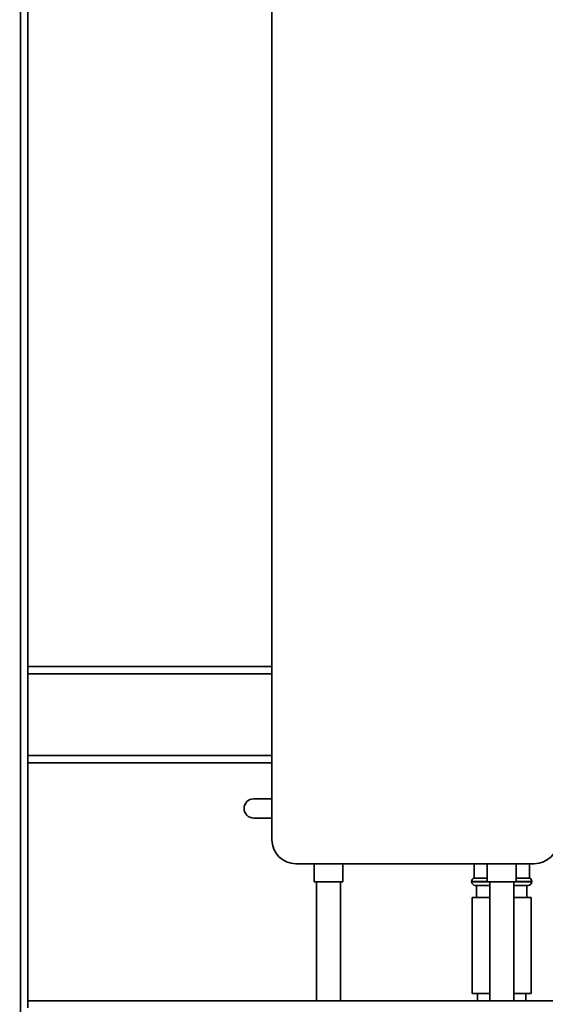
# Paper-space layout 'Blatt1' of a CAD drawing. Units: millimetres. Extents: x 0 to 5940, y 0 to 4200.
# Drawn here: x 3123 to 3342, y 2113 to 2523 of the extents above; entities that cross this region are included whole.
import ezdxf

# ---------------------------------------------------------------- set-up
doc = ezdxf.new("R2010")
doc.units = ezdxf.units.MM
doc.header["$LTSCALE"] = 10
doc.layers.add('1', color=7, linetype='Continuous')
doc.styles.add('SLDTEXTSTYLE0', font='TXT', dxfattribs={"width": 0.605})
doc.dimstyles.new('SLDDIMSTYLE0', dxfattribs={"dimtxt": 35, "dimasz": 25, "dimexe": 0, "dimexo": 0.0625, "dimgap": 8.75, "dimtad": 1, "dimdec": 1, "dimrnd": 1e-09, "dimzin": 4, "dimdsep": 46, "dimtxsty": 'SLDTEXTSTYLE0', "dimsah": 1, "dimcen": 0.09, "dimadec": 0, "dimazin": 1, "dimtfac": 1, "dimtdec": 1, "dimtofl": 0, "dimtmove": 0, "dimatfit": 3, "dimfxl": 1, "dimfrac": 2, "dimtolj": 1, "dimtzin": 12, "dimarcsym": 0})

# ---------------------------------------------------------------- blocks, each defined once
blk = doc.blocks.new('_D_2')
at = {"layer": '1'}
for p, q in [((3224.82, 3663.56), (2886.67, 3663.56)), ((2896.67, 1864.56), (2896.67, 3663.56)), ((3456.67, 1864.56), (2886.67, 1864.56))]:
    blk.add_line(p, q, dxfattribs=at)
for points in [[(2896.67, 3663.56), (2892.67, 3638.56), (2900.67, 3638.56)], [(2896.67, 1864.56), (2900.67, 1889.56), (2892.67, 1889.56)]]:
    blk.add_solid(points, dxfattribs=at)
at = {"layer": '1', "insert": (2851.56, 2671.82), "char_height": 35, "attachment_point": 1, "rotation": 90, "style": 'SLDTEXTSTYLE0'}
blk.add_mtext('ca. 1800', dxfattribs=at)

psp = doc.layouts.new('Blatt1')

# ---------------------------------------------------------------- linework, layer by layer
at = {"color": 7, "linetype": 'Continuous', "lineweight": 35}
for p, q in [((3123.67, 1919.56), (3123.67, 2864.56)), ((3126.67, 2114.56), (3126.67, 2864.56)), ((3228.17, 2181.56), (3228.17, 2686.56)), ((3228.17, 2253.56), (3126.67, 2253.56)), ((3228.17, 2250.56), (3126.67, 2250.56)), ((3228.17, 2216.56), (3126.67, 2216.56)), ((3228.17, 2213.56), (3126.67, 2213.56)), ((3220.6, 2198.56), (3228.17, 2198.56)), ((3228.17, 2190.56), (3220.6, 2190.56)), ((3337.17, 2171.56), (3238.17, 2171.56)), ((3245.67, 2171.56), (3245.67, 2163.97)), ((3257.67, 2163.97), (3257.67, 2171.56)), ((3312.17, 2171.56), (3312.17, 2165.56)), ((3317.67, 2171.56), (3317.67, 2163.97)), ((3329.67, 2163.97), (3329.67, 2171.56)), ((3335.17, 2165.56), (3335.17, 2171.56)), ((3257.67, 2163.97), (3245.67, 2163.97)), ((3246.67, 2163.97), (3246.67, 2114.56)), ((3256.67, 2114.56), (3256.67, 2163.97)), ((3311.17, 2164.15), (3311.17, 2164.06)), ((3317.67, 2164.15), (3311.17, 2164.15)), ((3311.17, 2164.06), (3317.67, 2164.06)), ((3317.67, 2165.56), (3312.17, 2165.56)), ((3329.67, 2163.97), (3317.67, 2163.97)), ((3318.67, 2163.97), (3318.67, 2114.56)), ((3328.67, 2114.56), (3328.67, 2163.97)), ((3335.17, 2165.56), (3329.67, 2165.56)), ((3336.17, 2164.15), (3329.67, 2164.15)), ((3329.67, 2164.06), (3336.17, 2164.06)), ((3336.17, 2164.06), (3336.17, 2164.15)), ((3318.67, 2162.56), (3312.67, 2162.56)), ((3313.17, 2162.56), (3313.17, 2157.56)), ((3334.67, 2162.56), (3328.67, 2162.56)), ((3334.17, 2157.56), (3334.17, 2162.56)), ((3311.37, 2157.56), (3311.37, 2117.56)), ((3318.67, 2157.56), (3311.37, 2157.56)), ((3335.97, 2157.56), (3328.67, 2157.56)), ((3335.97, 2117.56), (3335.97, 2157.56)), ((3526.67, 2114.56), (3126.67, 2114.56)), ((3126.67, 2111.56), (3126.67, 2114.56)), ((3318.67, 2117.56), (3311.37, 2117.56)), ((3313.67, 2117.56), (3313.67, 2114.56)), ((3335.97, 2117.56), (3328.67, 2117.56)), ((3333.67, 2114.56), (3333.67, 2117.56))]:
    psp.add_line(p, q, dxfattribs=at)
for centre, radius, start, end in [((3220.6, 2194.56), 4, 90, 270), ((3238.17, 2181.56), 10, 180, 270), ((3337.17, 2181.56), 10, 270, 0), ((3312.67, 2164.15), 1.5, 109.4712, 180), ((3312.67, 2164.06), 1.5, 180, 270), ((3334.67, 2164.06), 1.5, 270, 0), ((3334.67, 2164.15), 1.5, 0, 70.5288)]:
    psp.add_arc(centre, radius, start, end, dxfattribs=at)

# ---------------------------------------------------------------- dimensions: what is measured, and where the dimension line sits
at = {"layer": '1'}
dim = psp.add_linear_dim(base=(2896.67, 3663.56), p1=(3466.67, 1864.56), p2=(3234.82, 3663.56), angle=90, dimstyle='SLDDIMSTYLE0', dxfattribs=at)
dim.commit()
dim.dimension.update_dxf_attribs({"geometry": '_D_2', "text_midpoint": (2896.67, 2764.06), "dimtype": 160})

doc.saveas('drawing.dxf')
